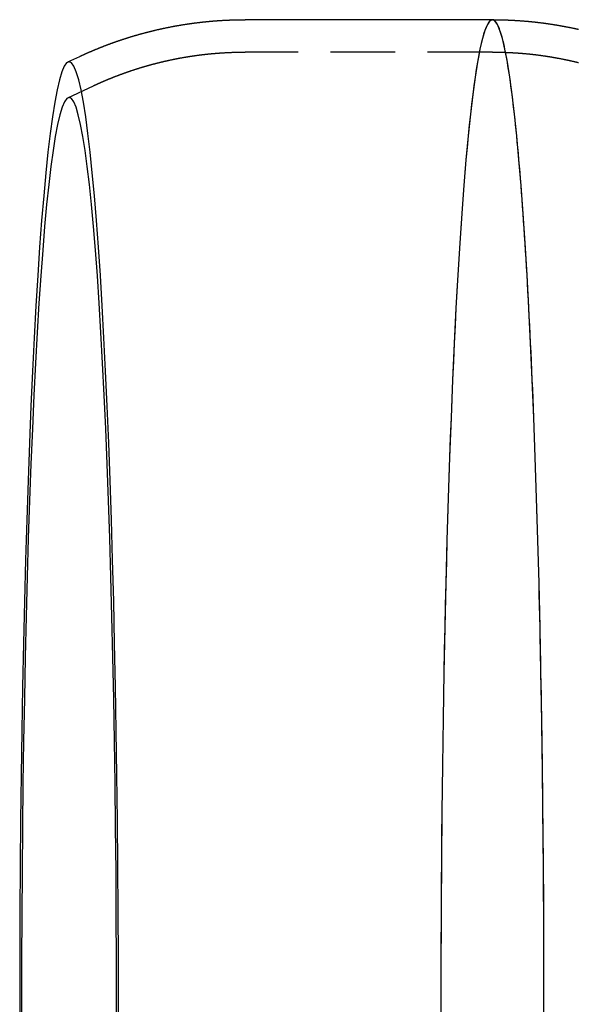
# Model space of a CAD drawing. Extents: x -213 to 591, y -341 to 370.
# Drawn here: x -213 to -169, y -250 to -174 of the extents above; entities that cross this region are included whole.
import ezdxf

# ---------------------------------------------------------------- set-up
doc = ezdxf.new("R2010")
doc.units = 0
doc.header["$LTSCALE"] = 20
doc.linetypes.add('VERDECKT', pattern=[0.375, 0.25, -0.125])
doc.layers.get('0').update_dxf_attribs({"linetype": 'CONTINUOUS'})
doc.layers.add('BEM', color=7, linetype='CONTINUOUS')

# ---------------------------------------------------------------- blocks, each defined once
blk = doc.blocks.new('A$C1B971F3A')
at = {"color": 3, "linetype": 'CONTINUOUS'}
for p, q in [((-176.0494, 76), (-195.1298, 76)), ((-208.8066, 72.7367), (-207.8846, 73.1674))]:
    blk.add_line(p, q, dxfattribs=at)
at = {"color": 1, "linetype": 'VERDECKT'}
for p, q in [((-176.0494, 73.4997), (-195.1298, 73.5)), ((-208.8031, 69.9791), (-206.8266, 70.9023))]:
    blk.add_line(p, q, dxfattribs=at)
at = {"color": 3}
for points in [[(-207.885, 73.1674, 0), (-207.857, 73.1802, 0), (-207.83, 73.1929, 0), (-207.802, 73.2057, 0), (-207.775, 73.2184, 0), (-207.747, 73.2311, 0), (-207.72, 73.2438, 0), (-207.692, 73.2565, 0), (-207.664, 73.2692, 0), (-207.637, 73.2818, 0), (-207.609, 73.2945, 0), (-207.581, 73.3071, 0), (-207.553, 73.3197, 0), (-207.525, 73.3323, 0), (-207.498, 73.3448, 0), (-207.47, 73.3574, 0), (-207.442, 73.3699, 0), (-207.414, 73.3824, 0), (-207.386, 73.3949, 0), (-207.358, 73.4074, 0), (-207.329, 73.4199, 0), (-207.301, 73.4323, 0), (-207.273, 73.4447, 0), (-207.245, 73.4572, 0), (-207.217, 73.4696, 0), (-207.188, 73.4819, 0), (-207.16, 73.4943, 0), (-207.132, 73.5066, 0), (-207.103, 73.5189, 0), (-207.075, 73.5312, 0), (-207.046, 73.5435, 0), (-207.018, 73.5558, 0), (-206.989, 73.568, 0), (-206.96, 73.5803, 0), (-206.932, 73.5925, 0), (-206.903, 73.6047, 0), (-206.874, 73.6168, 0), (-206.846, 73.629, 0), (-206.817, 73.6411, 0), (-206.788, 73.6532, 0), (-206.759, 73.6653, 0), (-206.73, 73.6774, 0), (-206.701, 73.6895, 0), (-206.672, 73.7015, 0), (-206.643, 73.7135, 0), (-206.614, 73.7255, 0), (-206.585, 73.7375, 0), (-206.556, 73.7494, 0), (-206.527, 73.7614, 0), (-206.498, 73.7733, 0), (-206.468, 73.7852, 0), (-206.439, 73.797, 0), (-206.41, 73.8089, 0), (-206.381, 73.8207, 0), (-206.351, 73.8325, 0), (-206.322, 73.8443, 0), (-206.292, 73.8561, 0), (-206.263, 73.8678, 0), (-206.233, 73.8796, 0), (-206.204, 73.8913, 0), (-206.174, 73.9029, 0), (-206.144, 73.9146, 0), (-206.115, 73.9262, 0), (-206.085, 73.9379, 0), (-206.055, 73.9494, 0), (-206.025, 73.961, 0), (-205.996, 73.9726, 0), (-205.966, 73.9841, 0), (-205.936, 73.9956, 0), (-205.906, 74.0071, 0), (-205.876, 74.0185, 0), (-205.846, 74.03, 0), (-205.816, 74.0414, 0), (-205.786, 74.0528, 0), (-205.756, 74.0642, 0), (-205.725, 74.0755, 0), (-205.695, 74.0868, 0), (-205.665, 74.0981, 0), (-205.635, 74.1094, 0), (-205.605, 74.1206, 0), (-205.574, 74.1319, 0), (-205.544, 74.1431, 0), (-205.513, 74.1543, 0), (-205.483, 74.1654, 0), (-205.452, 74.1765, 0), (-205.422, 74.1877, 0), (-205.391, 74.1987, 0), (-205.361, 74.2098, 0), (-205.33, 74.2208, 0), (-205.3, 74.2318, 0), (-205.269, 74.2428, 0), (-205.238, 74.2538, 0), (-205.207, 74.2647, 0), (-205.177, 74.2756, 0), (-205.146, 74.2865, 0), (-205.115, 74.2974, 0), (-205.084, 74.3082, 0), (-205.053, 74.319, 0), (-205.022, 74.3298, 0), (-204.991, 74.3406, 0), (-204.96, 74.3513, 0), (-204.929, 74.362, 0), (-204.898, 74.3727, 0), (-204.867, 74.3833, 0), (-204.835, 74.394, 0), (-204.804, 74.4046, 0), (-204.773, 74.4151, 0), (-204.742, 74.4257, 0), (-204.71, 74.4362, 0), (-204.679, 74.4467, 0), (-204.648, 74.4572, 0), (-204.616, 74.4676, 0), (-204.585, 74.478, 0), (-204.553, 74.4884, 0), (-204.522, 74.4988, 0), (-204.49, 74.5091, 0), (-204.459, 74.5194, 0), (-204.427, 74.5297, 0), (-204.395, 74.5399, 0), (-204.364, 74.5502, 0), (-204.332, 74.5604, 0), (-204.3, 74.5705, 0), (-204.268, 74.5807, 0), (-204.236, 74.5908, 0), (-204.205, 74.6009, 0), (-204.173, 74.6109, 0), (-204.141, 74.6209, 0), (-204.109, 74.6309, 0), (-204.077, 74.6409, 0), (-204.045, 74.6509, 0), (-204.013, 74.6608, 0), (-203.981, 74.6706, 0), (-203.948, 74.6805, 0), (-203.916, 74.6903, 0), (-203.884, 74.7001, 0), (-203.852, 74.7099, 0), (-203.82, 74.7196, 0), (-203.787, 74.7293, 0), (-203.755, 74.739, 0), (-203.723, 74.7486, 0), (-203.69, 74.7583, 0), (-203.658, 74.7679, 0), (-203.625, 74.7774, 0), (-203.593, 74.7869, 0), (-203.56, 74.7964, 0), (-203.528, 74.8059, 0), (-203.495, 74.8153, 0), (-203.463, 74.8247, 0), (-203.43, 74.8341, 0), (-203.397, 74.8434, 0), (-203.365, 74.8528, 0), (-203.332, 74.862, 0), (-203.299, 74.8713, 0), (-203.266, 74.8805, 0), (-203.234, 74.8897, 0), (-203.201, 74.8989, 0), (-203.168, 74.908, 0), (-203.135, 74.9171, 0), (-203.102, 74.9261, 0), (-203.069, 74.9352, 0), (-203.036, 74.9442, 0), (-203.003, 74.9531, 0), (-202.97, 74.962, 0), (-202.937, 74.9709, 0), (-202.904, 74.9798, 0), (-202.87, 74.9887, 0), (-202.837, 74.9975, 0), (-202.804, 75.0062, 0), (-202.771, 75.015, 0), (-202.737, 75.0237, 0), (-202.704, 75.0323, 0), (-202.671, 75.041, 0), (-202.637, 75.0496, 0), (-202.604, 75.0582, 0), (-202.571, 75.0667, 0), (-202.537, 75.0752, 0), (-202.504, 75.0837, 0), (-202.47, 75.0921, 0), (-202.437, 75.1005, 0), (-202.403, 75.1089, 0), (-202.369, 75.1172, 0), (-202.336, 75.1255, 0), (-202.302, 75.1338, 0), (-202.268, 75.142, 0), (-202.235, 75.1502, 0), (-202.201, 75.1584, 0), (-202.167, 75.1665, 0), (-202.133, 75.1746, 0), (-202.1, 75.1827, 0), (-202.066, 75.1907, 0), (-202.032, 75.1987, 0), (-201.998, 75.2067, 0), (-201.964, 75.2146, 0), (-201.93, 75.2225, 0), (-201.896, 75.2303, 0), (-201.862, 75.2382, 0), (-201.828, 75.2459, 0), (-201.794, 75.2537, 0), (-201.76, 75.2614, 0), (-201.726, 75.2691, 0), (-201.692, 75.2767, 0), (-201.657, 75.2843, 0), (-201.623, 75.2919, 0), (-201.589, 75.2994, 0), (-201.555, 75.3069, 0), (-201.52, 75.3144, 0), (-201.486, 75.3218, 0), (-201.452, 75.3292, 0), (-201.417, 75.3366, 0), (-201.383, 75.3439, 0), (-201.349, 75.3512, 0), (-201.314, 75.3584, 0), (-201.28, 75.3656, 0), (-201.245, 75.3728, 0), (-201.211, 75.3799, 0), (-201.176, 75.387, 0), (-201.142, 75.3941, 0), (-201.107, 75.4011, 0), (-201.072, 75.4081, 0), (-201.038, 75.415, 0), (-201.003, 75.422, 0), (-200.968, 75.4288, 0), (-200.934, 75.4357, 0), (-200.899, 75.4425, 0), (-200.864, 75.4492, 0), (-200.829, 75.4559, 0), (-200.795, 75.4626, 0), (-200.76, 75.4693, 0), (-200.725, 75.4759, 0), (-200.69, 75.4825, 0), (-200.655, 75.489, 0), (-200.62, 75.4955, 0), (-200.585, 75.5019, 0), (-200.55, 75.5083, 0), (-200.515, 75.5147, 0), (-200.48, 75.5211, 0), (-200.445, 75.5274, 0), (-200.41, 75.5336, 0), (-200.375, 75.5398, 0), (-200.34, 75.546, 0), (-200.305, 75.5522, 0), (-200.27, 75.5583, 0), (-200.235, 75.5643, 0), (-200.2, 75.5704, 0), (-200.164, 75.5763, 0), (-200.129, 75.5823, 0), (-200.094, 75.5882, 0), (-200.059, 75.5941, 0), (-200.023, 75.5999, 0), (-199.988, 75.6057, 0), (-199.953, 75.6114, 0), (-199.917, 75.6171, 0), (-199.882, 75.6228, 0), (-199.847, 75.6284, 0), (-199.811, 75.634, 0), (-199.776, 75.6396, 0), (-199.74, 75.6451, 0), (-199.705, 75.6506, 0), (-199.669, 75.656, 0), (-199.634, 75.6614, 0), (-199.598, 75.6667, 0), (-199.563, 75.672, 0), (-199.527, 75.6773, 0), (-199.492, 75.6825, 0), (-199.456, 75.6877, 0), (-199.42, 75.6929, 0), (-199.385, 75.698, 0), (-199.349, 75.703, 0), (-199.313, 75.7081, 0), (-199.278, 75.713, 0), (-199.242, 75.718, 0), (-199.206, 75.7229, 0), (-199.171, 75.7277, 0), (-199.135, 75.7326, 0), (-199.099, 75.7373, 0), (-199.063, 75.7421, 0), (-199.027, 75.7468, 0), (-198.992, 75.7514, 0), (-198.956, 75.756, 0), (-198.92, 75.7606, 0), (-198.884, 75.7651, 0), (-198.848, 75.7696, 0), (-198.812, 75.7741, 0), (-198.776, 75.7785, 0), (-198.74, 75.7828, 0), (-198.704, 75.7872, 0), (-198.668, 75.7914, 0), (-198.632, 75.7957, 0), (-198.596, 75.7999, 0), (-198.56, 75.804, 0), (-198.524, 75.8081, 0), (-198.488, 75.8122, 0), (-198.452, 75.8162, 0), (-198.416, 75.8202, 0), (-198.38, 75.8241, 0), (-198.344, 75.828, 0), (-198.308, 75.8319, 0), (-198.272, 75.8357, 0), (-198.236, 75.8395, 0), (-198.199, 75.8432, 0), (-198.163, 75.8469, 0), (-198.127, 75.8505, 0), (-198.091, 75.8541, 0), (-198.055, 75.8577, 0), (-198.018, 75.8612, 0), (-197.982, 75.8647, 0), (-197.946, 75.8681, 0), (-197.91, 75.8715, 0), (-197.873, 75.8748, 0), (-197.837, 75.8781, 0), (-197.801, 75.8814, 0), (-197.765, 75.8846, 0), (-197.728, 75.8877, 0), (-197.692, 75.8909, 0), (-197.656, 75.8939, 0), (-197.619, 75.897, 0), (-197.583, 75.9, 0), (-197.546, 75.9029, 0), (-197.51, 75.9058, 0), (-197.474, 75.9087, 0), (-197.437, 75.9115, 0), (-197.401, 75.9143, 0), (-197.364, 75.917, 0), (-197.328, 75.9197, 0), (-197.292, 75.9223, 0), (-197.255, 75.9249, 0), (-197.219, 75.9275, 0), (-197.182, 75.93, 0), (-197.146, 75.9324, 0), (-197.109, 75.9349, 0), (-197.073, 75.9373, 0), (-197.036, 75.9396, 0), (-197, 75.9419, 0), (-196.963, 75.9441, 0), (-196.927, 75.9463, 0), (-196.89, 75.9485, 0), (-196.853, 75.9506, 0), (-196.817, 75.9527, 0), (-196.78, 75.9547, 0), (-196.744, 75.9567, 0), (-196.707, 75.9586, 0), (-196.671, 75.9605, 0), (-196.634, 75.9624, 0), (-196.597, 75.9642, 0), (-196.561, 75.9659, 0), (-196.524, 75.9677, 0), (-196.488, 75.9693, 0), (-196.451, 75.971, 0), (-196.414, 75.9726, 0), (-196.378, 75.9741, 0), (-196.341, 75.9756, 0), (-196.304, 75.977, 0), (-196.268, 75.9785, 0), (-196.231, 75.9798, 0), (-196.194, 75.9811, 0), (-196.158, 75.9824, 0), (-196.121, 75.9836, 0), (-196.084, 75.9848, 0), (-196.048, 75.986, 0), (-196.011, 75.9871, 0), (-195.974, 75.9881, 0), (-195.938, 75.9891, 0), (-195.901, 75.9901, 0), (-195.864, 75.991, 0), (-195.828, 75.9919, 0), (-195.791, 75.9927, 0), (-195.754, 75.9935, 0), (-195.717, 75.9942, 0), (-195.681, 75.9949, 0), (-195.644, 75.9956, 0), (-195.607, 75.9962, 0), (-195.571, 75.9968, 0), (-195.534, 75.9973, 0), (-195.497, 75.9978, 0), (-195.46, 75.9982, 0), (-195.424, 75.9986, 0), (-195.387, 75.9989, 0), (-195.35, 75.9992, 0), (-195.313, 75.9994, 0), (-195.277, 75.9996, 0), (-195.24, 75.9998, 0), (-195.203, 75.9999, 0), (-195.167, 76, 0), (-195.13, 76, 0)], [(-176.039, 75.9997, 0), (-176.002, 75.9997, 0), (-175.965, 75.9996, 0), (-175.929, 75.9995, 0), (-175.892, 75.9993, 0), (-175.855, 75.9991, 0), (-175.819, 75.9988, 0), (-175.782, 75.9985, 0), (-175.745, 75.9982, 0), (-175.708, 75.9978, 0), (-175.672, 75.9974, 0), (-175.635, 75.9969, 0), (-175.598, 75.9963, 0), (-175.562, 75.9958, 0), (-175.525, 75.9952, 0), (-175.488, 75.9945, 0), (-175.452, 75.9938, 0), (-175.415, 75.993, 0), (-175.378, 75.9922, 0), (-175.341, 75.9914, 0), (-175.305, 75.9905, 0), (-175.268, 75.9896, 0), (-175.231, 75.9886, 0), (-175.195, 75.9876, 0), (-175.158, 75.9865, 0), (-175.121, 75.9854, 0), (-175.085, 75.9842, 0), (-175.048, 75.983, 0), (-175.011, 75.9818, 0), (-174.975, 75.9805, 0), (-174.938, 75.9792, 0), (-174.901, 75.9778, 0), (-174.865, 75.9764, 0), (-174.828, 75.9749, 0), (-174.792, 75.9734, 0), (-174.755, 75.9719, 0), (-174.718, 75.9703, 0), (-174.682, 75.9686, 0), (-174.645, 75.9669, 0), (-174.609, 75.9652, 0), (-174.572, 75.9634, 0), (-174.535, 75.9616, 0), (-174.499, 75.9598, 0), (-174.462, 75.9578, 0), (-174.426, 75.9559, 0), (-174.389, 75.9539, 0), (-174.353, 75.9519, 0), (-174.316, 75.9498, 0), (-174.28, 75.9477, 0), (-174.243, 75.9455, 0), (-174.206, 75.9433, 0), (-174.17, 75.941, 0), (-174.133, 75.9387, 0), (-174.097, 75.9364, 0), (-174.06, 75.934, 0), (-174.024, 75.9315, 0), (-173.988, 75.9291, 0), (-173.951, 75.9265, 0), (-173.915, 75.924, 0), (-173.878, 75.9214, 0), (-173.842, 75.9187, 0), (-173.805, 75.916, 0), (-173.769, 75.9133, 0), (-173.733, 75.9105, 0), (-173.696, 75.9077, 0), (-173.66, 75.9048, 0), (-173.623, 75.9019, 0), (-173.587, 75.8989, 0), (-173.551, 75.8959, 0), (-173.514, 75.8929, 0), (-173.478, 75.8898, 0), (-173.442, 75.8867, 0), (-173.405, 75.8835, 0), (-173.369, 75.8803, 0), (-173.333, 75.877, 0), (-173.297, 75.8737, 0), (-173.26, 75.8704, 0), (-173.224, 75.867, 0), (-173.188, 75.8635, 0), (-173.152, 75.86, 0), (-173.115, 75.8565, 0), (-173.079, 75.853, 0), (-173.043, 75.8494, 0), (-173.007, 75.8457, 0), (-172.971, 75.842, 0), (-172.935, 75.8383, 0), (-172.898, 75.8345, 0), (-172.862, 75.8307, 0), (-172.826, 75.8268, 0), (-172.79, 75.8229, 0), (-172.754, 75.819, 0), (-172.718, 75.815, 0), (-172.682, 75.8109, 0), (-172.646, 75.8069, 0), (-172.61, 75.8027, 0), (-172.574, 75.7986, 0), (-172.538, 75.7944, 0), (-172.502, 75.7901, 0), (-172.466, 75.7858, 0), (-172.43, 75.7815, 0), (-172.394, 75.7771, 0), (-172.358, 75.7727, 0), (-172.322, 75.7683, 0), (-172.287, 75.7638, 0), (-172.251, 75.7592, 0), (-172.215, 75.7547, 0), (-172.179, 75.75, 0), (-172.143, 75.7454, 0), (-172.107, 75.7407, 0), (-172.072, 75.7359, 0), (-172.036, 75.7312, 0), (-172, 75.7263, 0), (-171.964, 75.7215, 0), (-171.929, 75.7166, 0), (-171.893, 75.7116, 0), (-171.857, 75.7066, 0), (-171.822, 75.7016, 0), (-171.786, 75.6965, 0), (-171.75, 75.6914, 0), (-171.715, 75.6862, 0), (-171.679, 75.681, 0), (-171.644, 75.6758, 0), (-171.608, 75.6705, 0), (-171.573, 75.6652, 0), (-171.537, 75.6599, 0), (-171.502, 75.6545, 0), (-171.466, 75.649, 0), (-171.431, 75.6436, 0), (-171.395, 75.638, 0), (-171.36, 75.6325, 0), (-171.325, 75.6269, 0), (-171.289, 75.6213, 0), (-171.254, 75.6156, 0), (-171.218, 75.6099, 0), (-171.183, 75.6041, 0), (-171.148, 75.5983, 0), (-171.113, 75.5925, 0), (-171.077, 75.5866, 0), (-171.042, 75.5807, 0), (-171.007, 75.5747, 0), (-170.972, 75.5687, 0), (-170.937, 75.5627, 0), (-170.901, 75.5566, 0), (-170.866, 75.5505, 0), (-170.831, 75.5444, 0), (-170.796, 75.5382, 0), (-170.761, 75.532, 0), (-170.726, 75.5257, 0), (-170.691, 75.5194, 0), (-170.656, 75.513, 0), (-170.621, 75.5067, 0), (-170.586, 75.5002, 0), (-170.551, 75.4938, 0), (-170.516, 75.4873, 0), (-170.481, 75.4807, 0), (-170.447, 75.4742, 0), (-170.412, 75.4676, 0), (-170.377, 75.4609, 0), (-170.342, 75.4542, 0), (-170.307, 75.4475, 0), (-170.273, 75.4407, 0), (-170.238, 75.4339, 0), (-170.203, 75.4271, 0), (-170.169, 75.4202, 0), (-170.134, 75.4133, 0), (-170.099, 75.4063, 0), (-170.065, 75.3993, 0), (-170.03, 75.3923, 0), (-169.996, 75.3852, 0), (-169.961, 75.3781, 0), (-169.927, 75.371, 0), (-169.892, 75.3638, 0), (-169.858, 75.3566, 0), (-169.823, 75.3494, 0), (-169.789, 75.3421, 0), (-169.755, 75.3348, 0), (-169.72, 75.3274, 0), (-169.686, 75.32, 0), (-169.652, 75.3126, 0), (-169.617, 75.3051, 0), (-169.583, 75.2976, 0), (-169.549, 75.2901, 0), (-169.515, 75.2825, 0), (-169.481, 75.2749, 0), (-169.447, 75.2672, 0), (-169.412, 75.2596, 0)]]:
    blk.add_polyline3d(points, dxfattribs=at)
at = {"color": 1, "linetype": 'VERDECKT'}
for points in [[(-176.049, 76, 0), (-176.147, 75.9771, 0), (-176.245, 75.9085, 0), (-176.342, 75.7941, 0), (-176.439, 75.634, 0), (-176.536, 75.4284, 0), (-176.633, 75.1774, 0), (-176.729, 74.8811, 0), (-176.825, 74.5397, 0), (-176.921, 74.1534, 0), (-177.016, 73.7224, 0), (-177.11, 73.247, 0), (-177.204, 72.7275, 0), (-177.297, 72.1641, 0), (-177.389, 71.5573, 0), (-177.481, 70.9075, 0), (-177.572, 70.2148, 0), (-177.661, 69.4799, 0), (-177.75, 68.7032, 0), (-177.838, 67.885, 0), (-177.924, 67.026, 0), (-178.01, 66.1266, 0), (-178.094, 65.1874, 0), (-178.177, 64.2089, 0), (-178.259, 63.1917, 0), (-178.34, 62.1364, 0), (-178.419, 61.0438, 0), (-178.497, 59.9143, 0), (-178.573, 58.7488, 0), (-178.647, 57.5479, 0), (-178.721, 56.3123, 0), (-178.792, 55.0428, 0), (-178.862, 53.7401, 0), (-178.93, 52.4051, 0), (-178.997, 51.0385, 0), (-179.061, 49.6411, 0), (-179.124, 48.2139, 0), (-179.185, 46.7576, 0), (-179.244, 45.2731, 0), (-179.301, 43.7614, 0), (-179.357, 42.2233, 0), (-179.41, 40.6598, 0), (-179.461, 39.0718, 0), (-179.51, 37.4603, 0), (-179.557, 35.8262, 0), (-179.602, 34.1705, 0), (-179.645, 32.4942, 0), (-179.686, 30.7983, 0), (-179.724, 29.0839, 0), (-179.76, 27.352, 0), (-179.794, 25.6036, 0), (-179.826, 23.8398, 0), (-179.856, 22.0616, 0), (-179.883, 20.2702, 0), (-179.908, 18.4665, 0), (-179.93, 16.6517, 0), (-179.951, 14.8269, 0), (-179.968, 12.9931, 0), (-179.984, 11.1515, 0), (-179.997, 9.3032, 0), (-180.008, 7.4493, 0), (-180.016, 5.5909, 0), (-180.022, 3.7291, 0), (-180.026, 1.8651, 0), (-180.027, 0, 0), (-180.026, -1.8651, 0)], [(-172.072, 0, 0), (-172.077, 3.7291, 0), (-172.091, 7.4493, 0), (-172.115, 11.1515, 0), (-172.148, 14.8268, 0), (-172.191, 18.4664, 0), (-172.243, 22.0616, 0), (-172.304, 25.6035, 0), (-172.375, 29.0838, 0), (-172.454, 32.4941, 0), (-172.542, 35.826, 0), (-172.638, 39.0717, 0), (-172.742, 42.2232, 0), (-172.855, 45.273, 0), (-172.975, 48.2137, 0), (-173.102, 51.0383, 0), (-173.237, 53.7399, 0), (-173.378, 56.3121, 0), (-173.526, 58.7486, 0), (-173.68, 61.0436, 0), (-173.84, 63.1915, 0), (-174.005, 65.1871, 0), (-174.174, 67.0258, 0), (-174.349, 68.7029, 0), (-174.527, 70.2146, 0), (-174.709, 71.5571, 0), (-174.895, 72.7272, 0), (-175.083, 73.7221, 0), (-175.273, 74.5394, 0), (-175.466, 75.1772, 0), (-175.66, 75.6338, 0), (-175.854, 75.9082, 0), (-176.049, 75.9997, 0), (-176.245, 75.9082, 0), (-176.439, 75.6338, 0), (-176.633, 75.1772, 0), (-176.825, 74.5394, 0), (-177.016, 73.7221, 0), (-177.204, 72.7272, 0), (-177.389, 71.5571, 0), (-177.572, 70.2146, 0), (-177.75, 68.7029, 0), (-177.924, 67.0258, 0), (-178.094, 65.1871, 0), (-178.259, 63.1915, 0), (-178.419, 61.0436, 0), (-178.573, 58.7486, 0), (-178.721, 56.3121, 0), (-178.862, 53.7399, 0), (-178.997, 51.0383, 0), (-179.124, 48.2137, 0), (-179.244, 45.273, 0), (-179.357, 42.2232, 0), (-179.461, 39.0717, 0), (-179.557, 35.826, 0), (-179.645, 32.4941, 0), (-179.724, 29.0838, 0), (-179.794, 25.6035, 0), (-179.856, 22.0616, 0), (-179.908, 18.4664, 0), (-179.95, 14.8268, 0), (-179.984, 11.1515, 0), (-180.008, 7.4493, 0), (-180.022, 3.7291, 0), (-180.027, 0, 0), (-180.022, -3.7291, 0)], [(-172.077, -3.7291, 0), (-172.072, 0, 0)]]:
    blk.add_polyline3d(points, dxfattribs=at)
at = {"color": 3, "linetype": 'CONTINUOUS'}
for points in [[(-172.072, 0, 0), (-172.072, 0.9326, 0), (-172.073, 1.8651, 0), (-172.075, 2.7973, 0), (-172.077, 3.7291, 0), (-172.079, 4.6604, 0), (-172.083, 5.5909, 0), (-172.087, 6.5206, 0), (-172.091, 7.4493, 0), (-172.096, 8.3769, 0), (-172.102, 9.3032, 0), (-172.108, 10.2281, 0), (-172.115, 11.1515, 0), (-172.122, 12.0732, 0), (-172.13, 12.9931, 0), (-172.139, 13.911, 0), (-172.148, 14.8269, 0), (-172.158, 15.7405, 0), (-172.169, 16.6517, 0), (-172.179, 17.5604, 0), (-172.191, 18.4665, 0), (-172.203, 19.3698, 0), (-172.216, 20.2702, 0), (-172.229, 21.1675, 0), (-172.243, 22.0616, 0), (-172.258, 22.9525, 0), (-172.273, 23.8398, 0), (-172.288, 24.7236, 0), (-172.304, 25.6036, 0), (-172.321, 26.4798, 0), (-172.338, 27.352, 0), (-172.356, 28.2201, 0), (-172.375, 29.0839, 0), (-172.394, 29.9434, 0), (-172.413, 30.7983, 0), (-172.433, 31.6486, 0), (-172.454, 32.4942, 0), (-172.475, 33.3348, 0), (-172.497, 34.1705, 0), (-172.519, 35.0009, 0), (-172.542, 35.8262, 0), (-172.565, 36.646, 0), (-172.589, 37.4603, 0), (-172.613, 38.2689, 0), (-172.638, 39.0718, 0), (-172.663, 39.8688, 0), (-172.689, 40.6598, 0), (-172.715, 41.4447, 0), (-172.742, 42.2233, 0), (-172.77, 42.9956, 0), (-172.797, 43.7614, 0), (-172.826, 44.5206, 0), (-172.855, 45.2731, 0), (-172.884, 46.0188, 0), (-172.914, 46.7576, 0), (-172.944, 47.4893, 0), (-172.975, 48.2139, 0), (-173.006, 48.9312, 0), (-173.038, 49.6411, 0), (-173.07, 50.3436, 0), (-173.102, 51.0385, 0), (-173.135, 51.7257, 0), (-173.169, 52.4051, 0), (-173.203, 53.0766, 0), (-173.237, 53.7401, 0), (-173.272, 54.3955, 0), (-173.307, 55.0428, 0), (-173.342, 55.6817, 0), (-173.378, 56.3123, 0), (-173.415, 56.9344, 0), (-173.451, 57.5479, 0), (-173.489, 58.1527, 0), (-173.526, 58.7488, 0), (-173.564, 59.336, 0), (-173.602, 59.9143, 0), (-173.641, 60.4836, 0), (-173.68, 61.0438, 0), (-173.719, 61.5947, 0), (-173.759, 62.1364, 0), (-173.799, 62.6688, 0), (-173.84, 63.1917, 0), (-173.88, 63.7051, 0), (-173.921, 64.2089, 0), (-173.963, 64.703, 0), (-174.005, 65.1874, 0), (-174.047, 65.6619, 0), (-174.089, 66.1266, 0), (-174.131, 66.5813, 0), (-174.174, 67.026, 0), (-174.218, 67.4606, 0), (-174.261, 67.885, 0), (-174.305, 68.2993, 0), (-174.349, 68.7032, 0), (-174.393, 69.0968, 0), (-174.438, 69.4799, 0), (-174.482, 69.8527, 0), (-174.527, 70.2148, 0), (-174.572, 70.5665, 0), (-174.618, 70.9075, 0), (-174.664, 71.2378, 0), (-174.709, 71.5573, 0), (-174.755, 71.8662, 0), (-174.802, 72.1641, 0), (-174.848, 72.4513, 0), (-174.895, 72.7275, 0), (-174.942, 72.9927, 0), (-174.989, 73.247, 0), (-175.036, 73.4902, 0), (-175.083, 73.7224, 0), (-175.13, 73.9434, 0), (-175.178, 74.1534, 0), (-175.226, 74.3521, 0), (-175.273, 74.5397, 0), (-175.321, 74.716, 0), (-175.369, 74.8811, 0), (-175.418, 75.0349, 0), (-175.466, 75.1774, 0), (-175.514, 75.3086, 0), (-175.563, 75.4284, 0), (-175.611, 75.5369, 0), (-175.66, 75.634, 0), (-175.708, 75.7198, 0), (-175.757, 75.7941, 0), (-175.805, 75.857, 0), (-175.854, 75.9085, 0), (-175.903, 75.9485, 0), (-175.952, 75.9771, 0), (-176.001, 75.9943, 0), (-176.049, 76, 0)], [(-204.906, 0, 0), (-204.91, 3.5701, 0), (-204.924, 7.1316, 0), (-204.947, 10.6759, 0), (-204.979, 14.1945, 0), (-205.02, 17.6789, 0), (-205.07, 21.1207, 0), (-205.128, 24.5116, 0), (-205.196, 27.8435, 0), (-205.271, 31.1082, 0), (-205.355, 34.2981, 0), (-205.447, 37.4053, 0), (-205.547, 40.4224, 0), (-205.655, 43.3422, 0), (-205.77, 46.1575, 0), (-205.892, 48.8616, 0), (-206.021, 51.448, 0), (-206.156, 53.9105, 0), (-206.298, 56.243, 0), (-206.445, 58.4401, 0), (-206.598, 60.4964, 0), (-206.756, 62.407, 0), (-206.919, 64.1672, 0), (-207.085, 65.7729, 0), (-207.256, 67.22, 0), (-207.431, 68.5053, 0), (-207.608, 69.6255, 0), (-207.788, 70.578, 0), (-207.971, 71.3604, 0), (-208.155, 71.9709, 0), (-208.34, 72.4081, 0), (-208.527, 72.6708, 0), (-208.714, 72.7584, 0), (-208.9, 72.6708, 0), (-209.087, 72.4081, 0), (-209.272, 71.9709, 0), (-209.456, 71.3604, 0), (-209.639, 70.578, 0), (-209.819, 69.6255, 0), (-209.996, 68.5053, 0), (-210.171, 67.22, 0), (-210.342, 65.7729, 0), (-210.509, 64.1672, 0), (-210.671, 62.407, 0), (-210.829, 60.4964, 0), (-210.982, 58.4401, 0), (-211.129, 56.243, 0), (-211.271, 53.9105, 0), (-211.406, 51.448, 0), (-211.535, 48.8616, 0), (-211.657, 46.1575, 0), (-211.772, 43.3422, 0), (-211.88, 40.4224, 0), (-211.98, 37.4053, 0), (-212.072, 34.2981, 0), (-212.156, 31.1082, 0), (-212.232, 27.8435, 0), (-212.299, 24.5116, 0), (-212.357, 21.1207, 0), (-212.407, 17.6789, 0), (-212.448, 14.1945, 0), (-212.48, 10.6759, 0), (-212.503, 7.1316, 0), (-212.517, 3.5701, 0), (-212.521, 0, 0), (-212.517, -3.5701, 0)], [(-204.91, -3.5701, 0), (-204.906, 0, 0)], [(-205.05, 0, 0), (-205.054, 3.4347, 0), (-205.068, 6.8612, 0), (-205.09, 10.2711, 0), (-205.12, 13.6563, 0), (-205.16, 17.0086, 0), (-205.208, 20.3199, 0), (-205.264, 23.5823, 0), (-205.329, 26.7878, 0), (-205.402, 29.9289, 0), (-205.483, 32.9978, 0), (-205.571, 35.9872, 0), (-205.667, 38.8899, 0), (-205.771, 41.699, 0), (-205.882, 44.4075, 0), (-205.999, 47.0091, 0), (-206.123, 49.4975, 0), (-206.253, 51.8666, 0), (-206.389, 54.1107, 0), (-206.531, 56.2245, 0), (-206.678, 58.2029, 0), (-206.83, 60.041, 0), (-206.987, 61.7345, 0), (-207.147, 63.2793, 0), (-207.312, 64.6716, 0), (-207.479, 65.9081, 0), (-207.65, 66.9858, 0), (-207.823, 67.9022, 0), (-207.999, 68.655, 0), (-208.176, 69.2424, 0), (-208.354, 69.6629, 0), (-208.534, 69.9157, 0), (-208.714, 70, 0), (-208.893, 69.9157, 0), (-209.073, 69.6629, 0), (-209.251, 69.2424, 0), (-209.428, 68.655, 0), (-209.604, 67.9022, 0), (-209.777, 66.9858, 0), (-209.948, 65.9081, 0), (-210.116, 64.6716, 0), (-210.28, 63.2793, 0), (-210.441, 61.7345, 0), (-210.597, 60.041, 0), (-210.749, 58.2029, 0), (-210.896, 56.2245, 0), (-211.038, 54.1107, 0), (-211.174, 51.8666, 0), (-211.304, 49.4975, 0), (-211.428, 47.0091, 0), (-211.546, 44.4075, 0), (-211.656, 41.699, 0), (-211.76, 38.8899, 0), (-211.856, 35.9872, 0), (-211.945, 32.9978, 0), (-212.025, 29.9289, 0), (-212.098, 26.7878, 0), (-212.163, 23.5823, 0), (-212.219, 20.3199, 0), (-212.267, 17.0086, 0), (-212.307, 13.6563, 0), (-212.337, 10.2711, 0), (-212.359, 6.8612, 0), (-212.373, 3.4347, 0), (-212.377, 0, 0), (-212.373, -3.4347, 0)], [(-205.054, -3.4347, 0), (-205.05, 0, 0)]]:
    blk.add_polyline3d(points, dxfattribs=at)
at = {"color": 1}
for points in [[(-176.049, 75.9997, 0), (-176.049, 75.9997, 0), (-176.049, 75.9997, 0), (-176.049, 75.9997, 0), (-176.049, 75.9997, 0), (-176.049, 75.9997, 0), (-176.049, 75.9997, 0), (-176.049, 75.9997, 0), (-176.049, 75.9997, 0), (-176.049, 75.9997, 0), (-176.049, 75.9997, 0), (-176.048, 75.9997, 0), (-176.048, 75.9997, 0), (-176.048, 75.9997, 0), (-176.048, 75.9997, 0), (-176.048, 75.9997, 0), (-176.048, 75.9997, 0), (-176.048, 75.9997, 0), (-176.048, 75.9997, 0), (-176.048, 75.9997, 0), (-176.048, 75.9997, 0), (-176.048, 75.9997, 0), (-176.048, 75.9997, 0), (-176.047, 75.9997, 0), (-176.047, 75.9997, 0), (-176.047, 75.9997, 0), (-176.047, 75.9997, 0), (-176.047, 75.9997, 0), (-176.047, 75.9997, 0), (-176.047, 75.9997, 0), (-176.047, 75.9997, 0), (-176.047, 75.9997, 0), (-176.047, 75.9997, 0), (-176.047, 75.9997, 0), (-176.047, 75.9997, 0), (-176.047, 75.9997, 0), (-176.046, 75.9997, 0), (-176.046, 75.9997, 0), (-176.046, 75.9997, 0), (-176.046, 75.9997, 0), (-176.046, 75.9997, 0), (-176.046, 75.9997, 0), (-176.046, 75.9997, 0), (-176.046, 75.9997, 0), (-176.046, 75.9997, 0), (-176.046, 75.9997, 0), (-176.046, 75.9997, 0), (-176.046, 75.9997, 0), (-176.045, 75.9997, 0), (-176.045, 75.9997, 0), (-176.045, 75.9997, 0), (-176.045, 75.9997, 0), (-176.045, 75.9997, 0), (-176.045, 75.9997, 0), (-176.045, 75.9997, 0), (-176.045, 75.9997, 0), (-176.045, 75.9997, 0), (-176.045, 75.9997, 0), (-176.045, 75.9997, 0), (-176.045, 75.9997, 0), (-176.044, 75.9997, 0), (-176.044, 75.9997, 0), (-176.044, 75.9997, 0), (-176.044, 75.9997, 0), (-176.044, 75.9997, 0), (-176.044, 75.9997, 0), (-176.044, 75.9997, 0), (-176.044, 75.9997, 0), (-176.044, 75.9997, 0), (-176.044, 75.9997, 0), (-176.044, 75.9997, 0), (-176.044, 75.9997, 0), (-176.043, 75.9997, 0), (-176.043, 75.9997, 0), (-176.043, 75.9997, 0), (-176.043, 75.9997, 0), (-176.043, 75.9997, 0), (-176.043, 75.9997, 0), (-176.043, 75.9997, 0), (-176.043, 75.9997, 0), (-176.043, 75.9997, 0), (-176.043, 75.9997, 0), (-176.043, 75.9997, 0), (-176.043, 75.9997, 0), (-176.042, 75.9997, 0), (-176.042, 75.9997, 0), (-176.042, 75.9997, 0), (-176.042, 75.9997, 0), (-176.042, 75.9997, 0), (-176.042, 75.9997, 0), (-176.042, 75.9997, 0), (-176.042, 75.9997, 0), (-176.042, 75.9997, 0), (-176.042, 75.9997, 0), (-176.042, 75.9997, 0), (-176.042, 75.9997, 0), (-176.041, 75.9997, 0), (-176.041, 75.9997, 0), (-176.041, 75.9997, 0), (-176.041, 75.9997, 0), (-176.041, 75.9997, 0), (-176.041, 75.9997, 0), (-176.041, 75.9997, 0), (-176.041, 75.9997, 0), (-176.041, 75.9997, 0), (-176.041, 75.9997, 0), (-176.041, 75.9997, 0), (-176.041, 75.9997, 0), (-176.04, 75.9997, 0), (-176.04, 75.9997, 0), (-176.04, 75.9997, 0), (-176.04, 75.9997, 0), (-176.04, 75.9997, 0), (-176.04, 75.9997, 0), (-176.04, 75.9997, 0), (-176.04, 75.9997, 0), (-176.04, 75.9997, 0), (-176.04, 75.9997, 0), (-176.04, 75.9997, 0), (-176.04, 75.9997, 0), (-176.039, 75.9997, 0), (-176.039, 75.9997, 0), (-176.039, 75.9997, 0), (-176.039, 75.9997, 0), (-176.039, 75.9997, 0), (-176.039, 75.9997, 0), (-176.039, 75.9997, 0), (-176.039, 75.9997, 0)], [(-206.827, 70.9023, 0), (-206.801, 70.914, 0), (-206.776, 70.9257, 0), (-206.751, 70.9374, 0), (-206.726, 70.9491, 0), (-206.701, 70.9607, 0), (-206.675, 70.9724, 0), (-206.65, 70.984, 0), (-206.625, 70.9956, 0), (-206.599, 71.0072, 0), (-206.574, 71.0188, 0), (-206.548, 71.0304, 0), (-206.523, 71.042, 0), (-206.497, 71.0535, 0), (-206.472, 71.065, 0), (-206.446, 71.0765, 0), (-206.42, 71.088, 0), (-206.395, 71.0995, 0), (-206.369, 71.111, 0), (-206.343, 71.1224, 0), (-206.317, 71.1339, 0), (-206.292, 71.1453, 0), (-206.266, 71.1567, 0), (-206.24, 71.1681, 0), (-206.214, 71.1794, 0), (-206.188, 71.1908, 0), (-206.162, 71.2021, 0), (-206.136, 71.2134, 0), (-206.11, 71.2247, 0), (-206.084, 71.236, 0), (-206.058, 71.2473, 0), (-206.032, 71.2585, 0), (-206.005, 71.2697, 0), (-205.979, 71.281, 0), (-205.953, 71.2922, 0), (-205.927, 71.3033, 0), (-205.9, 71.3145, 0), (-205.874, 71.3256, 0), (-205.847, 71.3368, 0), (-205.821, 71.3479, 0), (-205.794, 71.359, 0), (-205.768, 71.37, 0), (-205.741, 71.3811, 0), (-205.715, 71.3921, 0), (-205.688, 71.4032, 0), (-205.662, 71.4142, 0), (-205.635, 71.4251, 0), (-205.608, 71.4361, 0), (-205.581, 71.447, 0), (-205.555, 71.458, 0), (-205.528, 71.4689, 0), (-205.501, 71.4798, 0), (-205.474, 71.4906, 0), (-205.447, 71.5015, 0), (-205.42, 71.5123, 0), (-205.393, 71.5231, 0), (-205.366, 71.5339, 0), (-205.339, 71.5447, 0), (-205.312, 71.5554, 0), (-205.285, 71.5662, 0), (-205.258, 71.5769, 0), (-205.231, 71.5876, 0), (-205.203, 71.5982, 0), (-205.176, 71.6089, 0), (-205.149, 71.6195, 0), (-205.122, 71.6301, 0), (-205.094, 71.6407, 0), (-205.067, 71.6513, 0), (-205.039, 71.6619, 0), (-205.012, 71.6724, 0), (-204.984, 71.6829, 0), (-204.957, 71.6934, 0), (-204.929, 71.7039, 0), (-204.902, 71.7143, 0), (-204.874, 71.7247, 0), (-204.846, 71.7351, 0), (-204.819, 71.7455, 0), (-204.791, 71.7559, 0), (-204.763, 71.7662, 0), (-204.736, 71.7765, 0), (-204.708, 71.7868, 0), (-204.68, 71.7971, 0), (-204.652, 71.8074, 0), (-204.624, 71.8176, 0), (-204.596, 71.8278, 0), (-204.568, 71.838, 0), (-204.54, 71.8482, 0), (-204.512, 71.8583, 0), (-204.484, 71.8684, 0), (-204.456, 71.8785, 0), (-204.428, 71.8886, 0), (-204.399, 71.8986, 0), (-204.371, 71.9087, 0), (-204.343, 71.9187, 0), (-204.315, 71.9287, 0), (-204.286, 71.9386, 0), (-204.258, 71.9486, 0), (-204.23, 71.9585, 0), (-204.201, 71.9684, 0), (-204.173, 71.9782, 0), (-204.144, 71.9881, 0), (-204.116, 71.9979, 0), (-204.087, 72.0077, 0), (-204.059, 72.0174, 0), (-204.03, 72.0272, 0), (-204.002, 72.0369, 0), (-203.973, 72.0466, 0), (-203.944, 72.0563, 0), (-203.915, 72.0659, 0), (-203.887, 72.0756, 0), (-203.858, 72.0852, 0), (-203.829, 72.0947, 0), (-203.8, 72.1043, 0), (-203.771, 72.1138, 0), (-203.742, 72.1233, 0), (-203.714, 72.1328, 0), (-203.685, 72.1422, 0), (-203.656, 72.1517, 0), (-203.626, 72.1611, 0), (-203.597, 72.1704, 0), (-203.568, 72.1798, 0), (-203.539, 72.1891, 0), (-203.51, 72.1984, 0), (-203.481, 72.2077, 0), (-203.452, 72.2169, 0), (-203.422, 72.2262, 0), (-203.393, 72.2354, 0), (-203.364, 72.2445, 0), (-203.334, 72.2537, 0), (-203.305, 72.2628, 0), (-203.276, 72.2719, 0), (-203.246, 72.2809, 0), (-203.217, 72.29, 0), (-203.187, 72.299, 0), (-203.158, 72.308, 0), (-203.128, 72.3169, 0), (-203.099, 72.3258, 0), (-203.069, 72.3347, 0), (-203.039, 72.3436, 0), (-203.01, 72.3525, 0), (-202.98, 72.3613, 0), (-202.95, 72.3701, 0), (-202.921, 72.3788, 0), (-202.891, 72.3876, 0), (-202.861, 72.3963, 0), (-202.831, 72.405, 0), (-202.801, 72.4136, 0), (-202.771, 72.4222, 0), (-202.741, 72.4308, 0), (-202.711, 72.4394, 0), (-202.681, 72.4479, 0), (-202.651, 72.4565, 0), (-202.621, 72.4649, 0), (-202.591, 72.4734, 0), (-202.561, 72.4818, 0), (-202.531, 72.4902, 0), (-202.501, 72.4986, 0), (-202.471, 72.5069, 0), (-202.44, 72.5152, 0), (-202.41, 72.5235, 0), (-202.38, 72.5318, 0), (-202.35, 72.54, 0), (-202.319, 72.5482, 0), (-202.289, 72.5563, 0), (-202.259, 72.5645, 0), (-202.228, 72.5726, 0), (-202.198, 72.5806, 0), (-202.167, 72.5887, 0), (-202.137, 72.5967, 0), (-202.106, 72.6047, 0), (-202.076, 72.6126, 0), (-202.045, 72.6205, 0), (-202.015, 72.6284, 0), (-201.984, 72.6363, 0), (-201.953, 72.6441, 0), (-201.923, 72.6519, 0), (-201.892, 72.6597, 0), (-201.861, 72.6674, 0), (-201.83, 72.6751, 0), (-201.8, 72.6828, 0), (-201.769, 72.6905, 0), (-201.738, 72.6981, 0), (-201.707, 72.7057, 0), (-201.676, 72.7132, 0), (-201.645, 72.7207, 0), (-201.614, 72.7282, 0), (-201.583, 72.7357, 0), (-201.552, 72.7431, 0), (-201.521, 72.7505, 0), (-201.49, 72.7579, 0), (-201.459, 72.7652, 0), (-201.428, 72.7725, 0), (-201.397, 72.7798, 0), (-201.366, 72.787, 0), (-201.335, 72.7942, 0), (-201.303, 72.8014, 0), (-201.272, 72.8085, 0), (-201.241, 72.8156, 0), (-201.21, 72.8227, 0), (-201.178, 72.8297, 0), (-201.147, 72.8367, 0), (-201.116, 72.8437, 0), (-201.084, 72.8507, 0), (-201.053, 72.8576, 0), (-201.022, 72.8644, 0), (-200.99, 72.8713, 0), (-200.959, 72.8781, 0), (-200.927, 72.8849, 0), (-200.896, 72.8916, 0), (-200.864, 72.8983, 0), (-200.833, 72.905, 0), (-200.801, 72.9117, 0), (-200.769, 72.9183, 0), (-200.738, 72.9248, 0), (-200.706, 72.9314, 0), (-200.674, 72.9379, 0), (-200.643, 72.9444, 0), (-200.611, 72.9508, 0), (-200.579, 72.9572, 0), (-200.548, 72.9636, 0), (-200.516, 72.9699, 0), (-200.484, 72.9762, 0), (-200.452, 72.9825, 0), (-200.42, 72.9887, 0), (-200.388, 72.9949, 0), (-200.357, 73.0011, 0), (-200.325, 73.0072, 0), (-200.293, 73.0133, 0), (-200.261, 73.0194, 0), (-200.229, 73.0254, 0), (-200.197, 73.0314, 0), (-200.165, 73.0373, 0), (-200.133, 73.0433, 0), (-200.101, 73.0491, 0), (-200.069, 73.055, 0), (-200.036, 73.0608, 0), (-200.004, 73.0666, 0), (-199.972, 73.0723, 0), (-199.94, 73.078, 0), (-199.908, 73.0837, 0), (-199.876, 73.0893, 0), (-199.843, 73.0949, 0), (-199.811, 73.1005, 0), (-199.779, 73.106, 0), (-199.747, 73.1115, 0), (-199.714, 73.117, 0), (-199.682, 73.1224, 0), (-199.65, 73.1278, 0), (-199.617, 73.1331, 0), (-199.585, 73.1384, 0), (-199.552, 73.1437, 0), (-199.52, 73.1489, 0), (-199.488, 73.1541, 0), (-199.455, 73.1593, 0), (-199.423, 73.1644, 0), (-199.39, 73.1695, 0), (-199.358, 73.1745, 0), (-199.325, 73.1796, 0), (-199.293, 73.1845, 0), (-199.26, 73.1895, 0), (-199.227, 73.1944, 0), (-199.195, 73.1993, 0), (-199.162, 73.2041, 0), (-199.13, 73.2089, 0), (-199.097, 73.2136, 0), (-199.064, 73.2184, 0), (-199.032, 73.223, 0), (-198.999, 73.2277, 0), (-198.966, 73.2323, 0), (-198.934, 73.2369, 0), (-198.901, 73.2414, 0), (-198.868, 73.2459, 0), (-198.835, 73.2503, 0), (-198.802, 73.2548, 0), (-198.77, 73.2591, 0), (-198.737, 73.2635, 0), (-198.704, 73.2678, 0), (-198.671, 73.2721, 0), (-198.638, 73.2763, 0), (-198.605, 73.2805, 0), (-198.572, 73.2846, 0), (-198.54, 73.2887, 0), (-198.507, 73.2928, 0), (-198.474, 73.2969, 0), (-198.441, 73.3009, 0), (-198.408, 73.3048, 0), (-198.375, 73.3087, 0), (-198.342, 73.3126, 0), (-198.309, 73.3165, 0), (-198.276, 73.3203, 0), (-198.243, 73.3241, 0), (-198.21, 73.3278, 0), (-198.177, 73.3315, 0), (-198.143, 73.3351, 0), (-198.11, 73.3387, 0), (-198.077, 73.3423, 0), (-198.044, 73.3458, 0), (-198.011, 73.3493, 0), (-197.978, 73.3528, 0), (-197.945, 73.3562, 0), (-197.912, 73.3596, 0), (-197.878, 73.3629, 0), (-197.845, 73.3662, 0), (-197.812, 73.3695, 0), (-197.779, 73.3727, 0), (-197.746, 73.3759, 0), (-197.712, 73.379, 0), (-197.679, 73.3821, 0), (-197.646, 73.3852, 0), (-197.612, 73.3882, 0), (-197.579, 73.3912, 0), (-197.546, 73.3941, 0), (-197.513, 73.397, 0), (-197.479, 73.3999, 0), (-197.446, 73.4027, 0), (-197.413, 73.4055, 0), (-197.379, 73.4083, 0), (-197.346, 73.411, 0), (-197.313, 73.4136, 0), (-197.279, 73.4163, 0), (-197.246, 73.4188, 0), (-197.212, 73.4214, 0), (-197.179, 73.4239, 0), (-197.146, 73.4263, 0), (-197.112, 73.4288, 0), (-197.079, 73.4311, 0), (-197.045, 73.4335, 0), (-197.012, 73.4358, 0), (-196.978, 73.4381, 0), (-196.945, 73.4403, 0), (-196.911, 73.4425, 0), (-196.878, 73.4446, 0), (-196.844, 73.4467, 0), (-196.811, 73.4488, 0), (-196.777, 73.4508, 0), (-196.744, 73.4528, 0), (-196.71, 73.4547, 0), (-196.677, 73.4566, 0), (-196.643, 73.4585, 0), (-196.61, 73.4603, 0), (-196.576, 73.4621, 0), (-196.543, 73.4638, 0), (-196.509, 73.4655, 0), (-196.476, 73.4672, 0), (-196.442, 73.4688, 0), (-196.408, 73.4703, 0), (-196.375, 73.4719, 0), (-196.341, 73.4734, 0), (-196.308, 73.4748, 0), (-196.274, 73.4762, 0), (-196.241, 73.4776, 0), (-196.207, 73.479, 0), (-196.173, 73.4802, 0), (-196.14, 73.4815, 0), (-196.106, 73.4827, 0), (-196.072, 73.4839, 0), (-196.039, 73.485, 0), (-196.005, 73.4861, 0), (-195.972, 73.4871, 0), (-195.938, 73.4881, 0), (-195.904, 73.4891, 0), (-195.871, 73.49, 0), (-195.837, 73.4909, 0), (-195.803, 73.4918, 0), (-195.77, 73.4926, 0), (-195.736, 73.4933, 0), (-195.702, 73.494, 0), (-195.669, 73.4947, 0), (-195.635, 73.4954, 0), (-195.601, 73.496, 0), (-195.568, 73.4965, 0), (-195.534, 73.497, 0), (-195.5, 73.4975, 0), (-195.467, 73.4979, 0), (-195.433, 73.4983, 0), (-195.399, 73.4987, 0), (-195.366, 73.499, 0), (-195.332, 73.4993, 0), (-195.298, 73.4995, 0), (-195.265, 73.4997, 0), (-195.231, 73.4998, 0), (-195.197, 73.4999, 0), (-195.164, 73.5, 0), (-195.13, 73.5, 0)], [(-176.049, 73.4997, 0), (-176.016, 73.4997, 0), (-175.982, 73.4997, 0), (-175.948, 73.4996, 0), (-175.915, 73.4994, 0), (-175.881, 73.4992, 0), (-175.847, 73.499, 0), (-175.814, 73.4987, 0), (-175.78, 73.4984, 0), (-175.746, 73.4981, 0), (-175.712, 73.4977, 0), (-175.679, 73.4972, 0), (-175.645, 73.4968, 0), (-175.611, 73.4962, 0), (-175.578, 73.4957, 0), (-175.544, 73.4951, 0), (-175.51, 73.4945, 0), (-175.477, 73.4938, 0), (-175.443, 73.4931, 0), (-175.409, 73.4923, 0), (-175.376, 73.4915, 0), (-175.342, 73.4906, 0), (-175.308, 73.4898, 0), (-175.275, 73.4888, 0), (-175.241, 73.4879, 0), (-175.207, 73.4869, 0), (-175.174, 73.4858, 0), (-175.14, 73.4847, 0), (-175.106, 73.4836, 0), (-175.073, 73.4824, 0), (-175.039, 73.4812, 0), (-175.006, 73.48, 0), (-174.972, 73.4787, 0), (-174.938, 73.4773, 0), (-174.905, 73.476, 0), (-174.871, 73.4746, 0), (-174.838, 73.4731, 0), (-174.804, 73.4716, 0), (-174.77, 73.4701, 0), (-174.737, 73.4685, 0), (-174.703, 73.4669, 0), (-174.67, 73.4652, 0), (-174.636, 73.4635, 0), (-174.602, 73.4618, 0), (-174.569, 73.46, 0), (-174.535, 73.4582, 0), (-174.502, 73.4563, 0), (-174.468, 73.4544, 0), (-174.435, 73.4525, 0), (-174.401, 73.4505, 0), (-174.368, 73.4485, 0), (-174.334, 73.4464, 0), (-174.301, 73.4443, 0), (-174.267, 73.4422, 0), (-174.234, 73.44, 0), (-174.2, 73.4378, 0), (-174.167, 73.4355, 0), (-174.133, 73.4332, 0), (-174.1, 73.4308, 0), (-174.066, 73.4285, 0), (-174.033, 73.426, 0), (-174, 73.4236, 0), (-173.966, 73.4211, 0), (-173.933, 73.4185, 0), (-173.899, 73.4159, 0), (-173.866, 73.4133, 0), (-173.833, 73.4106, 0), (-173.799, 73.4079, 0), (-173.766, 73.4052, 0), (-173.733, 73.4024, 0), (-173.699, 73.3996, 0), (-173.666, 73.3967, 0), (-173.633, 73.3938, 0), (-173.599, 73.3909, 0), (-173.566, 73.3879, 0), (-173.533, 73.3849, 0), (-173.499, 73.3818, 0), (-173.466, 73.3787, 0), (-173.433, 73.3756, 0), (-173.4, 73.3724, 0), (-173.366, 73.3691, 0), (-173.333, 73.3659, 0), (-173.3, 73.3626, 0), (-173.267, 73.3592, 0), (-173.234, 73.3559, 0), (-173.2, 73.3524, 0), (-173.167, 73.349, 0), (-173.134, 73.3455, 0), (-173.101, 73.3419, 0), (-173.068, 73.3384, 0), (-173.035, 73.3348, 0), (-173.002, 73.3311, 0), (-172.969, 73.3274, 0), (-172.936, 73.3237, 0), (-172.903, 73.3199, 0), (-172.87, 73.3161, 0), (-172.836, 73.3122, 0), (-172.803, 73.3084, 0), (-172.77, 73.3044, 0), (-172.737, 73.3005, 0), (-172.705, 73.2965, 0), (-172.672, 73.2924, 0), (-172.639, 73.2883, 0), (-172.606, 73.2842, 0), (-172.573, 73.2801, 0), (-172.54, 73.2759, 0), (-172.507, 73.2716, 0), (-172.474, 73.2674, 0), (-172.441, 73.2631, 0), (-172.408, 73.2587, 0), (-172.376, 73.2543, 0), (-172.343, 73.2499, 0), (-172.31, 73.2455, 0), (-172.277, 73.241, 0), (-172.245, 73.2364, 0), (-172.212, 73.2319, 0), (-172.179, 73.2272, 0), (-172.146, 73.2226, 0), (-172.114, 73.2179, 0), (-172.081, 73.2132, 0), (-172.048, 73.2084, 0), (-172.016, 73.2036, 0), (-171.983, 73.1988, 0), (-171.95, 73.1939, 0), (-171.918, 73.189, 0), (-171.885, 73.1841, 0), (-171.853, 73.1791, 0), (-171.82, 73.1741, 0), (-171.788, 73.169, 0), (-171.755, 73.1639, 0), (-171.723, 73.1588, 0), (-171.69, 73.1536, 0), (-171.658, 73.1484, 0), (-171.625, 73.1432, 0), (-171.593, 73.1379, 0), (-171.561, 73.1326, 0), (-171.528, 73.1273, 0), (-171.496, 73.1219, 0), (-171.464, 73.1165, 0), (-171.431, 73.111, 0), (-171.399, 73.1055, 0), (-171.367, 73.1, 0), (-171.334, 73.0944, 0), (-171.302, 73.0888, 0), (-171.27, 73.0832, 0), (-171.238, 73.0775, 0), (-171.206, 73.0718, 0), (-171.173, 73.066, 0), (-171.141, 73.0603, 0), (-171.109, 73.0544, 0), (-171.077, 73.0486, 0), (-171.045, 73.0427, 0), (-171.013, 73.0368, 0), (-170.981, 73.0308, 0), (-170.949, 73.0248, 0), (-170.917, 73.0188, 0), (-170.885, 73.0127, 0), (-170.853, 73.0066, 0), (-170.821, 73.0005, 0), (-170.789, 72.9943, 0), (-170.757, 72.9881, 0), (-170.726, 72.9819, 0), (-170.694, 72.9756, 0), (-170.662, 72.9693, 0), (-170.63, 72.963, 0), (-170.598, 72.9566, 0), (-170.567, 72.9502, 0), (-170.535, 72.9438, 0), (-170.503, 72.9373, 0), (-170.471, 72.9308, 0), (-170.44, 72.9242, 0), (-170.408, 72.9176, 0), (-170.377, 72.911, 0), (-170.345, 72.9044, 0), (-170.313, 72.8977, 0), (-170.282, 72.891, 0), (-170.25, 72.8842, 0), (-170.219, 72.8775, 0), (-170.187, 72.8706, 0), (-170.156, 72.8638, 0), (-170.124, 72.8569, 0), (-170.093, 72.85, 0), (-170.062, 72.843, 0), (-170.03, 72.8361, 0), (-169.999, 72.8291, 0), (-169.968, 72.822, 0), (-169.936, 72.8149, 0), (-169.905, 72.8078, 0), (-169.874, 72.8007, 0), (-169.843, 72.7935, 0), (-169.812, 72.7863, 0), (-169.78, 72.7791, 0), (-169.749, 72.7718, 0), (-169.718, 72.7645, 0), (-169.687, 72.7571, 0), (-169.656, 72.7498, 0), (-169.625, 72.7424, 0), (-169.594, 72.7349, 0), (-169.563, 72.7275, 0), (-169.532, 72.72, 0), (-169.501, 72.7125, 0), (-169.47, 72.7049, 0), (-169.439, 72.6973, 0), (-169.409, 72.6897, 0)]]:
    blk.add_polyline3d(points, dxfattribs=at)

msp = doc.modelspace()

# ---------------------------------------------------------------- block references
at = {"layer": 'BEM'}
msp.add_blockref('A$C1B971F3A', (0, -250), dxfattribs=at)

doc.saveas('drawing.dxf')
